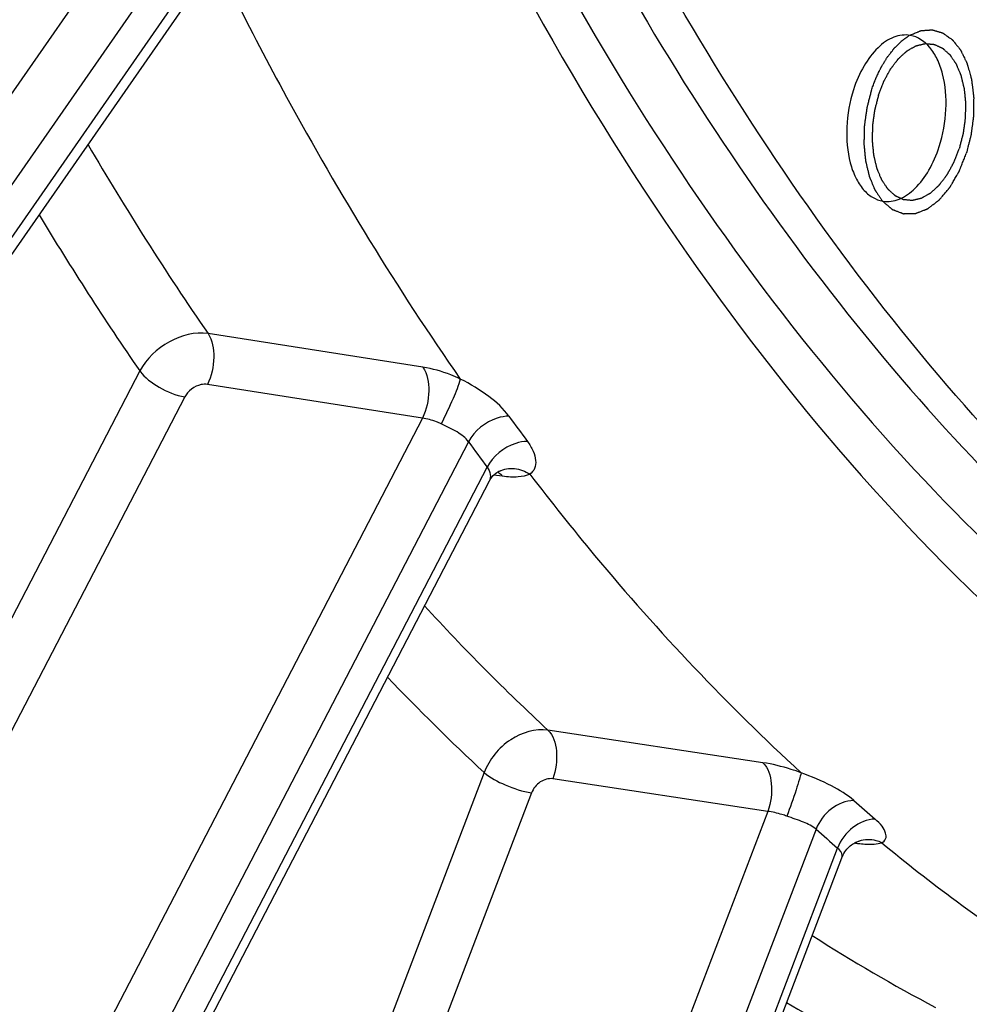
# Model space of a CAD drawing. Units: millimetres. Extents: x 0 to 594, y 0 to 420.
# Drawn here: x 289 to 294, y 39 to 45 of the extents above; entities that cross this region are included whole.
import ezdxf

# ---------------------------------------------------------------- set-up
doc = ezdxf.new("R2010")
doc.units = ezdxf.units.MM
doc.header["$LTSCALE"] = 32.67
doc.layers.get('0').update_dxf_attribs({"linetype": 'CONTINUOUS'})
doc.layers.add('SOLIDES', color=7, linetype='CONTINUOUS')

msp = doc.modelspace()

# ---------------------------------------------------------------- linework, layer by layer
at = {"color": 9, "linetype": 'CONTINUOUS'}
msp.add_open_spline([(302.812887, 83.659573), (301.890357, 83.390966), (300.526515, 82.75011), (298.863307, 81.572216), (297.15768, 80.06485), (295.177579, 77.710944), (293.151057, 74.356615), (291.483893, 70.521764), (290.237701, 66.349332), (289.458634, 61.994667), (289.175894, 57.620888), (289.400165, 53.391326), (290.123391, 49.462799), (291.321967, 45.978227), (292.956829, 43.063978), (294.695446, 41.153021), (296.243406, 40.061048), (297.442043, 39.469147), (298.694219, 39.092163), (299.98637, 38.934894), (301.303554, 38.998811), (302.172053, 39.184163), (302.602946, 39.309623)], degree=3, knots=[0, 0, 0, 0, 0.05036732, 0.07776068, 0.10674365, 0.16945765, 0.23810695, 0.31151897, 0.38806855, 0.46586724, 0.54292802, 0.6173217, 0.68733812, 0.75166728, 0.80962037, 0.86140803, 0.88544312, 0.90857555, 0.93117721, 0.95366708, 0.97647458, 1, 1, 1, 1], dxfattribs=at)
at = {"color": 7, "linetype": 'CONTINUOUS'}
for points, knots in [([(299.667902, 39.446486), (299.010705, 39.539891), (297.688515, 39.916448), (295.869632, 41.005933), (294.24217, 42.581733), (292.838775, 44.597113), (291.684501, 47.002858), (290.802149, 49.743547), (290.210239, 52.756392), (289.921827, 55.971783), (289.943416, 59.314828), (290.274449, 62.707242), (290.90714, 66.069364), (291.826644, 69.322223), (293.01136, 72.389459), (294.433924, 75.199591), (296.061008, 77.686607), (297.306956, 79.14825), (297.957155, 79.801373)], [0, 0, 0, 0, 0.04292692, 0.08766085, 0.13579405, 0.18832779, 0.24566916, 0.30772859, 0.37403343, 0.44382724, 0.51615167, 0.58991566, 0.66395704, 0.73710023, 0.80821336, 0.87626762, 0.94040229, 1, 1, 1, 1]), ([(290.988589, 57.888935), (290.983547, 56.823971), (291.074016, 54.740384), (291.524786, 51.732913), (292.277109, 48.974643), (293.313403, 46.535756), (294.610907, 44.477759), (296.144438, 42.854889), (297.88167, 41.718522), (299.160719, 41.313764), (299.796634, 41.209475)], [0, 0, 0, 0, 0.15715581, 0.30714213, 0.44788227, 0.57794291, 0.69678492, 0.80506164, 0.90490611, 1, 1, 1, 1]), ([(296.483299, 42.953002), (295.641491, 43.6839), (294.534233, 45.061323), (293.405445, 47.17447), (292.6726, 49.017728), (292.095675, 51.034792), (291.533403, 53.972882), (291.384218, 56.269012), (291.391573, 57.822846)], [0, 0, 0, 0, 0.20711213, 0.32212644, 0.44480196, 0.5747681, 0.71132753, 1, 1, 1, 1]), ([(294.145251, 44.45956), (294.116411, 44.464606), (294.049698, 44.455455), (293.962756, 44.392541), (293.8895, 44.293238), (293.854633, 44.211811), (293.840323, 44.167372)], [0, 0, 0, 0, 0.19337354, 0.42006001, 0.69164864, 1, 1, 1, 1]), ([(294.30095, 43.861562), (294.321736, 43.92611), (294.345162, 44.057223), (294.333058, 44.218952), (294.294074, 44.32994), (294.245582, 44.410746), (294.185818, 44.452462), (294.145251, 44.45956)], [0, 0, 0, 0, 0.30036971, 0.58304835, 0.70750445, 0.81757769, 1, 1, 1, 1]), ([(293.974644, 44.138632), (293.977052, 44.144811), (293.981868, 44.15717), (293.987887, 44.172619), (293.992703, 44.184978), (293.995712, 44.192703), (293.99812, 44.198882), (293.999925, 44.203519), (294.001434, 44.207375), (294.002479, 44.210089), (294.003094, 44.211618), (294.003505, 44.212824), (294.004109, 44.213806), (294.004847, 44.215193), (294.00617, 44.217584), (294.008043, 44.221019), (294.010298, 44.225132), (294.013302, 44.23062), (294.017058, 44.237479), (294.021564, 44.245709), (294.026071, 44.25394), (294.029826, 44.260799), (294.032831, 44.266286), (294.035083, 44.270403), (294.036965, 44.273826), (294.038273, 44.276239), (294.039035, 44.277591), (294.039565, 44.278681), (294.040252, 44.279479), (294.041113, 44.280646), (294.042645, 44.28264), (294.04482, 44.285513), (294.047437, 44.28895), (294.050923, 44.293536), (294.055282, 44.299268), (294.060512, 44.306147), (294.065742, 44.313025), (294.0701, 44.318758), (294.073587, 44.323342), (294.076201, 44.326784), (294.078384, 44.329642), (294.079903, 44.331663), (294.080784, 44.332787), (294.08141, 44.333716), (294.082171, 44.334314), (294.083138, 44.335227), (294.084853, 44.336771), (294.087292, 44.339005), (294.090223, 44.341674), (294.09413, 44.345236), (294.099014, 44.349688), (294.104874, 44.355031), (294.110735, 44.360373), (294.115619, 44.364825), (294.119526, 44.368387), (294.121968, 44.370613), (294.123921, 44.372393), (294.125386, 44.37373), (294.126608, 44.374838), (294.127461, 44.375626), (294.127951, 44.376057), (294.128313, 44.376435), (294.128696, 44.376605), (294.1292, 44.376904), (294.130085, 44.377393), (294.131348, 44.378109), (294.132864, 44.378962), (294.134885, 44.380101), (294.137411, 44.381524), (294.141453, 44.383801), (294.146505, 44.386648), (294.152568, 44.390064), (294.15863, 44.39348), (294.163683, 44.396327), (294.167724, 44.398604), (294.170251, 44.400027), (294.172271, 44.401165), (294.173787, 44.402021), (294.17505, 44.402728), (294.175934, 44.403235), (294.17644, 44.403505), (294.176817, 44.403763), (294.177202, 44.40381), (294.177713, 44.403947), (294.178607, 44.404152), (294.179885, 44.404463), (294.181418, 44.404829), (294.183462, 44.405318), (294.186018, 44.40593), (294.190106, 44.406909), (294.195217, 44.408132), (294.20135, 44.4096), (294.207483, 44.411069), (294.212593, 44.412292), (294.216682, 44.413271), (294.219237, 44.413883), (294.221281, 44.414372), (294.222815, 44.41474), (294.224092, 44.415041), (294.224987, 44.415264), (294.225497, 44.415372), (294.225884, 44.415509), (294.226253, 44.41543), (294.226752, 44.415401), (294.227622, 44.415313), (294.228866, 44.415207), (294.230358, 44.415071), (294.232348, 44.414893), (294.234835, 44.41467), (294.238814, 44.414313), (294.243789, 44.413867), (294.249758, 44.413331), (294.255727, 44.412796), (294.260702, 44.41235), (294.264681, 44.411992), (294.267168, 44.41177), (294.269158, 44.411591), (294.27065, 44.411458), (294.271893, 44.411342), (294.272765, 44.411273), (294.27326, 44.411213), (294.27364, 44.411226), (294.273988, 44.411018), (294.274463, 44.410818), (294.275289, 44.410432), (294.276472, 44.4099), (294.27789, 44.409253), (294.279781, 44.408393), (294.282145, 44.407317), (294.285927, 44.405597), (294.290654, 44.403445), (294.296327, 44.400864), (294.302, 44.398283), (294.306728, 44.396132), (294.31051, 44.394411), (294.312874, 44.393336), (294.314765, 44.392475), (294.316183, 44.391831), (294.317363, 44.391288), (294.318194, 44.39092), (294.318662, 44.390692), (294.319032, 44.390572), (294.319326, 44.390253), (294.319745, 44.389897), (294.320466, 44.389241), (294.321501, 44.388321), (294.322741, 44.38721), (294.324395, 44.385731), (294.326463, 44.383881), (294.329771, 44.380922), (294.333907, 44.377224), (294.338869, 44.372785), (294.343831, 44.368347), (294.347967, 44.364648), (294.351275, 44.361689), (294.353343, 44.35984), (294.354997, 44.35836), (294.356238, 44.357251), (294.35727, 44.356322), (294.357997, 44.355683), (294.358405, 44.3553), (294.358733, 44.355062), (294.358975, 44.354638), (294.359328, 44.354138), (294.359932, 44.353233), (294.360802, 44.351955), (294.361843, 44.350415), (294.363232, 44.348364), (294.364968, 44.345799), (294.367746, 44.341697), (294.371218, 44.336568), (294.375384, 44.330414), (294.37955, 44.324259), (294.383022, 44.31913), (294.3858, 44.315028), (294.387536, 44.312463), (294.388925, 44.310413), (294.389965, 44.30887), (294.390839, 44.307599), (294.39152, 44.306551), (294.392084, 44.305849), (294.392442, 44.304828), (294.392991, 44.303577), (294.393654, 44.301975), (294.394459, 44.30007), (294.395529, 44.297523), (294.396867, 44.294342), (294.399008, 44.289252), (294.401684, 44.282888), (294.404896, 44.275253), (294.408108, 44.267617), (294.410784, 44.261253), (294.412925, 44.256163), (294.414263, 44.252981), (294.415335, 44.250437), (294.416135, 44.248525), (294.416812, 44.246944), (294.417331, 44.245651), (294.41778, 44.244758), (294.418003, 44.243572), (294.418379, 44.242094), (294.418822, 44.24021), (294.419365, 44.237965), (294.420085, 44.234966), (294.420986, 44.23122), (294.422428, 44.225224), (294.42423, 44.21773), (294.426392, 44.208737), (294.428555, 44.199744), (294.430357, 44.19225), (294.431798, 44.186255), (294.432881, 44.181759), (294.433776, 44.178009), (294.434418, 44.175392), (294.43476, 44.173883), (294.435085, 44.172791), (294.43515, 44.171547), (294.435327, 44.169942), (294.435594, 44.167109), (294.435999, 44.163074), (294.436474, 44.158226), (294.437112, 44.151764), (294.437907, 44.143687), (294.438862, 44.133994), (294.439817, 44.124301), (294.440614, 44.116224), (294.44125, 44.109762), (294.441729, 44.104916), (294.442121, 44.100875), (294.442411, 44.098052), (294.442552, 44.096429), (294.442726, 44.09524), (294.442642, 44.093946), (294.442619, 44.092258), (294.442538, 44.089287), (294.442444, 44.085051), (294.442321, 44.079965), (294.442162, 44.073184), (294.441961, 44.064707), (294.44172, 44.054535), (294.441479, 44.044363), (294.441279, 44.035887), (294.441118, 44.029106), (294.441, 44.02402), (294.440893, 44.019781), (294.440834, 44.016815), (294.440776, 44.015119), (294.4408, 44.013851), (294.440568, 44.012564), (294.440348, 44.010855), (294.43992, 44.007861), (294.439332, 44.003585), (294.438616, 43.998453), (294.437665, 43.991611), (294.436476, 43.983058), (294.435048, 43.972795), (294.433621, 43.962532), (294.432432, 43.953979), (294.43148, 43.947137), (294.430768, 43.942005), (294.430167, 43.937729), (294.429762, 43.934735), (294.429507, 43.933026), (294.429382, 43.931737), (294.429001, 43.930476), (294.428583, 43.928785), (294.427809, 43.925829), (294.426726, 43.921605), (294.425416, 43.916537), (294.423674, 43.909779), (294.421494, 43.901332), (294.418008, 43.887817), (294.413649, 43.870922), (294.410163, 43.857407), (294.408419, 43.850649)], [0, 0, 0, 0, 0.015625, 0.03125, 0.0390625, 0.046875, 0.05078125, 0.0546875, 0.05859375, 0.06054688, 0.06152344, 0.0625, 0.06347656, 0.06445312, 0.06640625, 0.0703125, 0.07421875, 0.078125, 0.0859375, 0.09375, 0.1015625, 0.109375, 0.11328125, 0.1171875, 0.12109375, 0.12304688, 0.12402344, 0.125, 0.12597656, 0.12695312, 0.12890625, 0.1328125, 0.13671875, 0.140625, 0.1484375, 0.15625, 0.1640625, 0.171875, 0.17578125, 0.1796875, 0.18359375, 0.18554688, 0.18652344, 0.1875, 0.18847656, 0.18945312, 0.19140625, 0.1953125, 0.19921875, 0.203125, 0.2109375, 0.21875, 0.2265625, 0.234375, 0.23828125, 0.2421875, 0.24414062, 0.24609375, 0.24804688, 0.24902344, 0.24951172, 0.25, 0.25048828, 0.25097656, 0.25195312, 0.25390625, 0.25585938, 0.2578125, 0.26171875, 0.265625, 0.2734375, 0.28125, 0.2890625, 0.296875, 0.30078125, 0.3046875, 0.30664062, 0.30859375, 0.31054688, 0.31152344, 0.31201172, 0.3125, 0.31298828, 0.31347656, 0.31445312, 0.31640625, 0.31835938, 0.3203125, 0.32421875, 0.328125, 0.3359375, 0.34375, 0.3515625, 0.359375, 0.36328125, 0.3671875, 0.36914062, 0.37109375, 0.37304688, 0.37402344, 0.37451172, 0.375, 0.37548828, 0.37597656, 0.37695312, 0.37890625, 0.38085938, 0.3828125, 0.38671875, 0.390625, 0.3984375, 0.40625, 0.4140625, 0.421875, 0.42578125, 0.4296875, 0.43164062, 0.43359375, 0.43554688, 0.43652344, 0.43701172, 0.4375, 0.43798828, 0.43847656, 0.43945312, 0.44140625, 0.44335938, 0.4453125, 0.44921875, 0.453125, 0.4609375, 0.46875, 0.4765625, 0.484375, 0.48828125, 0.4921875, 0.49414062, 0.49609375, 0.49804688, 0.49902344, 0.49951172, 0.5, 0.50048828, 0.50097656, 0.50195312, 0.50390625, 0.50585938, 0.5078125, 0.51171875, 0.515625, 0.5234375, 0.53125, 0.5390625, 0.546875, 0.55078125, 0.5546875, 0.55664062, 0.55859375, 0.56054688, 0.56152344, 0.56201172, 0.5625, 0.56298828, 0.56347656, 0.56445312, 0.56640625, 0.56835938, 0.5703125, 0.57421875, 0.578125, 0.5859375, 0.59375, 0.6015625, 0.609375, 0.61328125, 0.6171875, 0.61914062, 0.62109375, 0.62304688, 0.62402344, 0.625, 0.62597656, 0.62695312, 0.62890625, 0.63085938, 0.6328125, 0.63671875, 0.640625, 0.6484375, 0.65625, 0.6640625, 0.671875, 0.67578125, 0.6796875, 0.68164062, 0.68359375, 0.68554688, 0.68652344, 0.6875, 0.68847656, 0.68945312, 0.69140625, 0.69335938, 0.6953125, 0.69921875, 0.703125, 0.7109375, 0.71875, 0.7265625, 0.734375, 0.73828125, 0.7421875, 0.74609375, 0.74804688, 0.74902344, 0.75, 0.75097656, 0.75195312, 0.75390625, 0.7578125, 0.76171875, 0.765625, 0.7734375, 0.78125, 0.7890625, 0.796875, 0.80078125, 0.8046875, 0.80859375, 0.81054688, 0.81152344, 0.8125, 0.81347656, 0.81445312, 0.81640625, 0.8203125, 0.82421875, 0.828125, 0.8359375, 0.84375, 0.8515625, 0.859375, 0.86328125, 0.8671875, 0.87109375, 0.87304688, 0.87402344, 0.875, 0.87597656, 0.87695312, 0.87890625, 0.8828125, 0.88671875, 0.890625, 0.8984375, 0.90625, 0.9140625, 0.921875, 0.92578125, 0.9296875, 0.93359375, 0.93554688, 0.93652344, 0.9375, 0.93847656, 0.93945312, 0.94140625, 0.9453125, 0.94921875, 0.953125, 0.9609375, 0.96875, 0.984375, 1, 1, 1, 1]), ([(293.840323, 44.167372), (293.819398, 44.102394), (293.795878, 43.97047), (293.808676, 43.807776), (293.848076, 43.696621), (293.888195, 43.632369), (293.938876, 43.58705), (293.979356, 43.57189), (293.999184, 43.568856)], [0, 0, 0, 0, 0.30011195, 0.58216799, 0.7061006, 0.81555248, 0.91181243, 1, 1, 1, 1]), ([(293.974644, 44.138632), (293.972925, 44.131995), (293.969486, 44.118722), (293.965188, 44.10213), (293.961749, 44.088857), (293.9596, 44.080561), (293.957881, 44.073925), (293.95659, 44.068948), (293.955521, 44.064798), (293.954759, 44.061897), (293.954345, 44.060234), (293.953972, 44.059003), (293.953842, 44.057707), (293.953584, 44.056001), (293.953172, 44.053005), (293.952563, 44.048731), (293.951841, 44.0436), (293.950875, 44.036759), (293.949668, 44.028208), (293.94822, 44.017947), (293.946772, 44.007686), (293.945565, 43.999135), (293.9446, 43.992294), (293.943874, 43.987163), (293.943277, 43.982888), (293.942844, 43.979894), (293.94262, 43.978185), (293.942385, 43.976899), (293.942406, 43.97563), (293.942345, 43.973933), (293.942279, 43.970966), (293.942164, 43.966725), (293.942035, 43.961636), (293.941859, 43.954852), (293.941641, 43.946371), (293.941379, 43.936194), (293.941117, 43.926017), (293.940899, 43.917537), (293.940725, 43.910752), (293.940591, 43.905663), (293.940489, 43.901424), (293.940401, 43.898453), (293.940375, 43.896762), (293.940287, 43.895476), (293.940463, 43.894256), (293.940605, 43.892606), (293.940897, 43.88973), (293.941291, 43.885615), (293.941773, 43.88068), (293.942414, 43.874099), (293.943215, 43.865872), (293.944176, 43.856001), (293.945138, 43.846129), (293.945939, 43.837903), (293.94658, 43.831323), (293.947059, 43.826385), (293.947465, 43.822277), (293.947735, 43.819389), (293.947912, 43.817759), (293.94798, 43.816478), (293.948297, 43.815419), (293.948632, 43.81393), (293.94926, 43.811359), (293.950135, 43.807669), (293.951194, 43.803248), (293.952603, 43.797351), (293.954365, 43.789981), (293.95648, 43.781136), (293.958594, 43.772291), (293.960356, 43.76492), (293.961767, 43.759024), (293.962822, 43.7546), (293.963709, 43.75092), (293.964315, 43.74833), (293.964684, 43.746873), (293.964899, 43.745714), (293.965347, 43.74481), (293.965864, 43.743516), (293.966805, 43.741293), (293.96813, 43.738095), (293.969728, 43.734267), (293.971857, 43.72916), (293.974518, 43.722777), (293.977711, 43.715117), (293.980905, 43.707457), (293.983566, 43.701074), (293.985695, 43.695967), (293.987026, 43.692776), (293.98809, 43.690222), (293.98889, 43.68831), (293.989548, 43.686704), (293.990095, 43.685449), (293.990451, 43.684425), (293.991013, 43.683719), (293.99169, 43.682666), (293.992562, 43.681389), (293.993598, 43.67984), (293.994982, 43.67778), (293.996711, 43.675203), (293.999478, 43.671081), (294.002937, 43.665929), (294.007087, 43.659746), (294.011238, 43.653562), (294.014697, 43.64841), (294.017464, 43.644288), (294.019193, 43.641711), (294.020577, 43.639651), (294.021614, 43.638104), (294.022481, 43.63682), (294.023082, 43.63591), (294.023435, 43.635407), (294.023674, 43.634984), (294.024009, 43.634738), (294.024423, 43.634348), (294.025163, 43.633694), (294.026211, 43.632745), (294.027473, 43.631613), (294.029154, 43.630101), (294.031256, 43.628212), (294.034619, 43.62519), (294.038823, 43.621411), (294.043867, 43.616877), (294.048911, 43.612343), (294.053115, 43.608565), (294.056478, 43.605543), (294.058579, 43.603653), (294.060261, 43.602142), (294.061522, 43.601007), (294.062574, 43.600068), (294.063307, 43.599398), (294.063731, 43.599034), (294.064035, 43.598706), (294.064395, 43.598591), (294.064855, 43.598364), (294.06567, 43.598001), (294.066828, 43.597464), (294.068221, 43.596827), (294.070078, 43.595975), (294.072398, 43.594911), (294.076111, 43.593209), (294.080752, 43.591081), (294.086322, 43.588527), (294.091891, 43.585974), (294.096532, 43.583846), (294.100245, 43.582144), (294.102566, 43.581079), (294.104422, 43.580229), (294.105814, 43.579589), (294.106975, 43.579062), (294.107786, 43.57868), (294.108253, 43.578482), (294.108592, 43.578278), (294.108974, 43.578287), (294.109468, 43.578225), (294.110339, 43.578151), (294.111581, 43.578026), (294.113072, 43.577885), (294.11506, 43.577694), (294.117546, 43.577456), (294.121522, 43.577075), (294.126492, 43.576599), (294.132456, 43.576028), (294.13842, 43.575457), (294.14339, 43.574981), (294.147367, 43.5746), (294.149852, 43.574362), (294.15184, 43.574172), (294.153331, 43.574027), (294.154574, 43.573913), (294.155443, 43.573821), (294.155941, 43.573788), (294.15631, 43.573707), (294.156697, 43.573842), (294.157207, 43.573946), (294.158102, 43.574165), (294.159379, 43.574458), (294.160912, 43.574818), (294.162956, 43.575295), (294.165511, 43.575892), (294.169599, 43.576847), (294.174709, 43.578041), (294.180841, 43.579474), (294.186973, 43.580906), (294.192083, 43.5821), (294.19617, 43.583055), (294.198725, 43.583652), (294.200769, 43.58413), (294.202302, 43.584487), (294.20358, 43.58479), (294.204474, 43.58499), (294.204985, 43.585124), (294.205368, 43.585168), (294.205754, 43.58543), (294.206268, 43.585703), (294.207169, 43.586217), (294.208454, 43.586933), (294.209998, 43.587799), (294.212055, 43.588952), (294.214627, 43.590394), (294.218742, 43.5927), (294.223885, 43.595583), (294.230058, 43.599042), (294.23623, 43.602502), (294.241374, 43.605385), (294.245489, 43.607691), (294.24806, 43.609132), (294.250118, 43.610286), (294.251661, 43.611149), (294.252946, 43.611875), (294.253848, 43.612371), (294.254359, 43.612672), (294.254754, 43.612848), (294.255105, 43.613216), (294.255588, 43.613639), (294.256427, 43.61441), (294.257628, 43.615496), (294.259068, 43.616806), (294.260989, 43.61855), (294.26339, 43.620731), (294.267231, 43.62422), (294.272032, 43.628581), (294.277794, 43.633815), (294.283556, 43.639048), (294.288357, 43.64341), (294.292199, 43.646898), (294.294599, 43.64908), (294.29652, 43.650823), (294.297959, 43.652135), (294.299163, 43.653214), (294.300116, 43.65411), (294.30086, 43.654691), (294.301491, 43.655621), (294.302373, 43.656739), (294.303461, 43.658178), (294.304772, 43.659887), (294.306519, 43.662172), (294.308703, 43.665027), (294.312197, 43.669595), (294.316565, 43.675305), (294.321806, 43.682156), (294.327048, 43.689008), (294.331416, 43.694718), (294.334909, 43.699287), (294.337531, 43.70271), (294.339711, 43.705572), (294.341247, 43.707558), (294.34211, 43.70872), (294.342798, 43.709515), (294.34333, 43.710603), (294.344094, 43.711951), (294.345406, 43.714358), (294.347294, 43.717771), (294.349553, 43.721878), (294.352568, 43.72735), (294.356335, 43.734192), (294.360857, 43.742401), (294.365378, 43.75061), (294.369146, 43.757451), (294.372159, 43.762924), (294.374421, 43.767027), (294.376301, 43.770453), (294.377627, 43.772837), (294.378369, 43.774223), (294.378972, 43.775194), (294.379394, 43.776427), (294.380021, 43.77798), (294.381088, 43.780741), (294.382627, 43.784662), (294.384468, 43.789377), (294.386925, 43.795661), (294.389996, 43.803517), (294.394909, 43.816085), (294.40105, 43.831796), (294.405963, 43.844365), (294.408419, 43.850649)], [0, 0, 0, 0, 0.015625, 0.03125, 0.0390625, 0.046875, 0.05078125, 0.0546875, 0.05859375, 0.06054688, 0.06152344, 0.0625, 0.06347656, 0.06445312, 0.06640625, 0.0703125, 0.07421875, 0.078125, 0.0859375, 0.09375, 0.1015625, 0.109375, 0.11328125, 0.1171875, 0.12109375, 0.12304688, 0.12402344, 0.125, 0.12597656, 0.12695312, 0.12890625, 0.1328125, 0.13671875, 0.140625, 0.1484375, 0.15625, 0.1640625, 0.171875, 0.17578125, 0.1796875, 0.18359375, 0.18554688, 0.18652344, 0.1875, 0.18847656, 0.18945312, 0.19140625, 0.1953125, 0.19921875, 0.203125, 0.2109375, 0.21875, 0.2265625, 0.234375, 0.23828125, 0.2421875, 0.24609375, 0.24804688, 0.24902344, 0.25, 0.25097656, 0.25195312, 0.25390625, 0.2578125, 0.26171875, 0.265625, 0.2734375, 0.28125, 0.2890625, 0.296875, 0.30078125, 0.3046875, 0.30859375, 0.31054688, 0.31152344, 0.3125, 0.31347656, 0.31445312, 0.31640625, 0.3203125, 0.32421875, 0.328125, 0.3359375, 0.34375, 0.3515625, 0.359375, 0.36328125, 0.3671875, 0.36914062, 0.37109375, 0.37304688, 0.37402344, 0.375, 0.37597656, 0.37695312, 0.37890625, 0.38085938, 0.3828125, 0.38671875, 0.390625, 0.3984375, 0.40625, 0.4140625, 0.421875, 0.42578125, 0.4296875, 0.43164062, 0.43359375, 0.43554688, 0.43652344, 0.43701172, 0.4375, 0.43798828, 0.43847656, 0.43945312, 0.44140625, 0.44335938, 0.4453125, 0.44921875, 0.453125, 0.4609375, 0.46875, 0.4765625, 0.484375, 0.48828125, 0.4921875, 0.49414062, 0.49609375, 0.49804688, 0.49902344, 0.49951172, 0.5, 0.50048828, 0.50097656, 0.50195312, 0.50390625, 0.50585938, 0.5078125, 0.51171875, 0.515625, 0.5234375, 0.53125, 0.5390625, 0.546875, 0.55078125, 0.5546875, 0.55664062, 0.55859375, 0.56054688, 0.56152344, 0.56201172, 0.5625, 0.56298828, 0.56347656, 0.56445312, 0.56640625, 0.56835938, 0.5703125, 0.57421875, 0.578125, 0.5859375, 0.59375, 0.6015625, 0.609375, 0.61328125, 0.6171875, 0.61914062, 0.62109375, 0.62304688, 0.62402344, 0.62451172, 0.625, 0.62548828, 0.62597656, 0.62695312, 0.62890625, 0.63085938, 0.6328125, 0.63671875, 0.640625, 0.6484375, 0.65625, 0.6640625, 0.671875, 0.67578125, 0.6796875, 0.68164062, 0.68359375, 0.68554688, 0.68652344, 0.68701172, 0.6875, 0.68798828, 0.68847656, 0.68945312, 0.69140625, 0.69335938, 0.6953125, 0.69921875, 0.703125, 0.7109375, 0.71875, 0.7265625, 0.734375, 0.73828125, 0.7421875, 0.74414062, 0.74609375, 0.74804688, 0.74902344, 0.74951172, 0.75, 0.75048828, 0.75097656, 0.75195312, 0.75390625, 0.75585938, 0.7578125, 0.76171875, 0.765625, 0.7734375, 0.78125, 0.7890625, 0.796875, 0.80078125, 0.8046875, 0.80664062, 0.80859375, 0.81054688, 0.81152344, 0.8125, 0.81347656, 0.81445312, 0.81640625, 0.81835938, 0.8203125, 0.82421875, 0.828125, 0.8359375, 0.84375, 0.8515625, 0.859375, 0.86328125, 0.8671875, 0.87109375, 0.87304688, 0.87402344, 0.875, 0.87597656, 0.87695312, 0.87890625, 0.8828125, 0.88671875, 0.890625, 0.8984375, 0.90625, 0.9140625, 0.921875, 0.92578125, 0.9296875, 0.93359375, 0.93554688, 0.93652344, 0.9375, 0.93847656, 0.93945312, 0.94140625, 0.9453125, 0.94921875, 0.953125, 0.9609375, 0.96875, 0.984375, 1, 1, 1, 1]), ([(293.999184, 43.568856), (294.027953, 43.564453), (294.094018, 43.574749), (294.179843, 43.637906), (294.252247, 43.736724), (294.286766, 43.817514), (294.30095, 43.861562)], [0, 0, 0, 0, 0.1935529, 0.42070533, 0.69225024, 1, 1, 1, 1])]:
    msp.add_open_spline(points, degree=3, knots=knots, dxfattribs=at)
at = {"color": 2, "linetype": 'CONTINUOUS'}
for points, knots in [([(293.93637, 44.164042), (293.93937, 44.172129), (293.943871, 44.18426), (293.94987, 44.200436), (293.953622, 44.210544), (293.956618, 44.218634), (293.958505, 44.223681), (293.959796, 44.227232), (293.96058, 44.229234), (293.961535, 44.231128), (293.96267, 44.233533), (293.964519, 44.237361), (293.96682, 44.242152), (293.970506, 44.249814), (293.975112, 44.259393), (293.979719, 44.268971), (293.983404, 44.276636), (293.985709, 44.281421), (293.987548, 44.285261), (293.98871, 44.287634), (293.98961, 44.289595), (293.990365, 44.290893), (293.991142, 44.292142), (293.992685, 44.294666), (293.995004, 44.298441), (293.998093, 44.30348), (294.001184, 44.308518), (294.005304, 44.315235), (294.009423, 44.321953), (294.013544, 44.32867), (294.016632, 44.33371), (294.019212, 44.337902), (294.021007, 44.340852), (294.022049, 44.342514), (294.022784, 44.343826), (294.023696, 44.34489), (294.024851, 44.346396), (294.0269, 44.348991), (294.029813, 44.352719), (294.033314, 44.357183), (294.03798, 44.363138), (294.042648, 44.369093), (294.047314, 44.375048), (294.050815, 44.379514), (294.054314, 44.383982), (294.056941, 44.387326), (294.058689, 44.389567), (294.059422, 44.390484), (294.059997, 44.391255), (294.060616, 44.391892), (294.061719, 44.392946), (294.063284, 44.394483), (294.065795, 44.396925), (294.068932, 44.399984), (294.073951, 44.404874), (294.080225, 44.410988), (294.086499, 44.417101), (294.091518, 44.421992), (294.094655, 44.425047), (294.097164, 44.427497), (294.098734, 44.429015), (294.099829, 44.430103), (294.100462, 44.430685), (294.101118, 44.431117), (294.101931, 44.431709), (294.103888, 44.433086), (294.10682, 44.435169), (294.110732, 44.437937), (294.114643, 44.440708), (294.119859, 44.444401), (294.128985, 44.450865), (294.136808, 44.456405), (294.142023, 44.460098)], [0, 0, 0, 0, 0.0625, 0.09375, 0.125, 0.140625, 0.15625, 0.1640625, 0.16796875, 0.171875, 0.1796875, 0.1875, 0.203125, 0.21875, 0.25, 0.28125, 0.296875, 0.3125, 0.3203125, 0.328125, 0.33203125, 0.3359375, 0.33984375, 0.34375, 0.359375, 0.375, 0.390625, 0.40625, 0.4375, 0.453125, 0.46875, 0.484375, 0.4921875, 0.49609375, 0.5, 0.50390625, 0.5078125, 0.515625, 0.53125, 0.546875, 0.5625, 0.59375, 0.609375, 0.625, 0.640625, 0.65625, 0.66015625, 0.6640625, 0.66601562, 0.66796875, 0.671875, 0.6796875, 0.6875, 0.703125, 0.71875, 0.75, 0.78125, 0.796875, 0.8125, 0.8203125, 0.828125, 0.83203125, 0.83398438, 0.8359375, 0.83984375, 0.84375, 0.859375, 0.875, 0.890625, 0.90625, 0.9375, 1, 1, 1, 1]), ([(294.142023, 44.460098), (294.148981, 44.46296), (294.159417, 44.467253), (294.173332, 44.472977), (294.182029, 44.476554), (294.188986, 44.479417), (294.193335, 44.481204), (294.196814, 44.482638), (294.198988, 44.483524), (294.200727, 44.484256), (294.201814, 44.484661), (294.202685, 44.485105), (294.203547, 44.485112), (294.205058, 44.485252), (294.207214, 44.485386), (294.209803, 44.485574), (294.212392, 44.485755), (294.215844, 44.485999), (294.220158, 44.486303), (294.225335, 44.486668), (294.230513, 44.487033), (294.23569, 44.487398), (294.240868, 44.487763), (294.246045, 44.488129), (294.25036, 44.488433), (294.253811, 44.488676), (294.2564, 44.488858), (294.258557, 44.489012), (294.260283, 44.48913), (294.261363, 44.489216), (294.262223, 44.489256), (294.262879, 44.489365), (294.263492, 44.489175), (294.264312, 44.48894), (294.265336, 44.48864), (294.266976, 44.488163), (294.269025, 44.487566), (294.272303, 44.486612), (294.276402, 44.485419), (294.281319, 44.483987), (294.286237, 44.482556), (294.291155, 44.481124), (294.296073, 44.479692), (294.300991, 44.47826), (294.305909, 44.476829), (294.310007, 44.475635), (294.313286, 44.474683), (294.315743, 44.47396), (294.317798, 44.473385), (294.319222, 44.472929), (294.320058, 44.472753), (294.320621, 44.472381), (294.321176, 44.471979), (294.321918, 44.471453), (294.323216, 44.470527), (294.32507, 44.469208), (294.327295, 44.467624), (294.330262, 44.465512), (294.335455, 44.461816), (294.342872, 44.456536), (294.351773, 44.4502), (294.35919, 44.444921), (294.364382, 44.441224), (294.36735, 44.439114), (294.369202, 44.43779), (294.370504, 44.436873), (294.37124, 44.436333), (294.372003, 44.435855), (294.372774, 44.434813), (294.374046, 44.433242), (294.375624, 44.431245), (294.378155, 44.428068), (294.381317, 44.424091), (294.386377, 44.417732), (294.391437, 44.411371), (294.396497, 44.405011), (294.400292, 44.40024), (294.404087, 44.39547), (294.407249, 44.391495), (294.409779, 44.388315), (294.411676, 44.385929), (294.413259, 44.383943), (294.414522, 44.38235), (294.415317, 44.381363), (294.415862, 44.380654), (294.416191, 44.380278), (294.41642, 44.37973), (294.416739, 44.379104), (294.417479, 44.377552), (294.419098, 44.374218), (294.421577, 44.36907), (294.424557, 44.362901), (294.428529, 44.354672), (294.433494, 44.344388), (294.438459, 44.334102), (294.442431, 44.325874), (294.444914, 44.320732), (294.4469, 44.316617), (294.448391, 44.313534), (294.449503, 44.311214), (294.450254, 44.309679), (294.450554, 44.309022), (294.450825, 44.308536), (294.45098, 44.307909), (294.451286, 44.306854), (294.451706, 44.305325), (294.452387, 44.30289), (294.453234, 44.299843), (294.454253, 44.296187), (294.455611, 44.291313), (294.457309, 44.285221), (294.460026, 44.275473), (294.463421, 44.263288), (294.466817, 44.251103), (294.469532, 44.241355), (294.471231, 44.235263), (294.472587, 44.230387), (294.473442, 44.227346), (294.474109, 44.224898), (294.474564, 44.223404), (294.474702, 44.221993), (294.474879, 44.220619), (294.475171, 44.218198), (294.475597, 44.214749), (294.476275, 44.209224), (294.477123, 44.202321), (294.47814, 44.194035), (294.479496, 44.182989), (294.481192, 44.16918), (294.482888, 44.155372), (294.484074, 44.145705), (294.484753, 44.140182), (294.485259, 44.136039), (294.485691, 44.132589), (294.486013, 44.129822), (294.486421, 44.127082), (294.486322, 44.123464), (294.486295, 44.117716), (294.486216, 44.110517), (294.48614, 44.101885), (294.48606, 44.093251), (294.485954, 44.081739), (294.485848, 44.070227), (294.485742, 44.058715), (294.485662, 44.050081), (294.485585, 44.041448), (294.485518, 44.034971), (294.485488, 44.030656), (294.485446, 44.028495), (294.4855, 44.026704), (294.485271, 44.025241), (294.484997, 44.023055), (294.484557, 44.019773), (294.483797, 44.01394), (294.482839, 44.006649), (294.48131, 43.994982), (294.479398, 43.9804), (294.477486, 43.965817), (294.475957, 43.95415), (294.474809, 43.945401), (294.473856, 43.938109), (294.473087, 43.932277), (294.47262, 43.928629), (294.472266, 43.926081), (294.472106, 43.924616), (294.471692, 43.923201), (294.471261, 43.921415), (294.470524, 43.918568), (294.469619, 43.915004), (294.467433, 43.906456), (294.46416, 43.893632), (294.459793, 43.876534), (294.453971, 43.853736), (294.449605, 43.836638), (294.446694, 43.825239)], [0, 0, 0, 0, 0.03125, 0.046875, 0.0625, 0.0703125, 0.078125, 0.08203125, 0.0859375, 0.08789062, 0.08984375, 0.09082031, 0.09179688, 0.09375, 0.09765625, 0.1015625, 0.10546875, 0.109375, 0.1171875, 0.125, 0.1328125, 0.140625, 0.1484375, 0.15625, 0.1640625, 0.16796875, 0.171875, 0.17578125, 0.17773438, 0.1796875, 0.18066406, 0.18164062, 0.18261719, 0.18359375, 0.18554688, 0.1875, 0.19140625, 0.1953125, 0.203125, 0.2109375, 0.21875, 0.2265625, 0.234375, 0.2421875, 0.25, 0.2578125, 0.26171875, 0.265625, 0.26953125, 0.27148438, 0.27246094, 0.2734375, 0.27441406, 0.27539062, 0.27734375, 0.28125, 0.28515625, 0.2890625, 0.296875, 0.3125, 0.328125, 0.34375, 0.3515625, 0.35546875, 0.359375, 0.36132812, 0.36230469, 0.36328125, 0.36523438, 0.3671875, 0.37109375, 0.375, 0.3828125, 0.390625, 0.40625, 0.4140625, 0.421875, 0.4296875, 0.4375, 0.44140625, 0.4453125, 0.44921875, 0.45117188, 0.453125, 0.45410156, 0.45458984, 0.45507812, 0.45605469, 0.45703125, 0.4609375, 0.46875, 0.4765625, 0.484375, 0.5, 0.515625, 0.5234375, 0.53125, 0.53515625, 0.5390625, 0.54296875, 0.54394531, 0.54492188, 0.54541016, 0.54589844, 0.546875, 0.54882812, 0.55078125, 0.5546875, 0.55859375, 0.5625, 0.5703125, 0.578125, 0.59375, 0.609375, 0.6171875, 0.625, 0.62890625, 0.6328125, 0.63476562, 0.63671875, 0.63769531, 0.63867188, 0.640625, 0.64453125, 0.6484375, 0.65625, 0.6640625, 0.671875, 0.6875, 0.703125, 0.7109375, 0.71484375, 0.71875, 0.72265625, 0.72460938, 0.7265625, 0.73046875, 0.734375, 0.7421875, 0.75, 0.7578125, 0.765625, 0.78125, 0.7890625, 0.796875, 0.8046875, 0.8125, 0.81445312, 0.81640625, 0.81835938, 0.81933594, 0.8203125, 0.82421875, 0.828125, 0.8359375, 0.84375, 0.859375, 0.875, 0.8828125, 0.890625, 0.8984375, 0.90234375, 0.90625, 0.90820312, 0.90917969, 0.91015625, 0.91210938, 0.9140625, 0.91796875, 0.921875, 0.9375, 0.953125, 0.96875, 1, 1, 1, 1]), ([(293.93637, 44.164042), (293.9346, 44.15721), (293.93106, 44.143546), (293.925751, 44.123051), (293.921326, 44.105971), (293.918228, 44.094016), (293.916459, 44.087184), (293.91513, 44.082061), (293.914029, 44.077789), (293.913134, 44.074376), (293.912606, 44.072234), (293.912111, 44.070541), (293.911882, 44.068775), (293.911436, 44.065697), (293.910575, 44.059533), (293.909328, 44.050732), (293.907342, 44.036647), (293.905354, 44.022563), (293.903366, 44.008479), (293.901876, 43.997916), (293.900631, 43.989113), (293.899642, 43.982071), (293.899073, 43.97811), (293.898714, 43.975469), (293.898425, 43.973711), (293.898426, 43.971486), (293.898342, 43.968822), (293.898218, 43.963492), (293.897925, 43.951944), (293.897491, 43.934177), (293.897051, 43.91641), (293.8967, 43.902197), (293.896481, 43.893314), (293.896304, 43.886207), (293.896197, 43.881766), (293.896115, 43.878655), (293.896083, 43.877104), (293.896051, 43.87621), (293.896161, 43.875393), (293.89625, 43.874347), (293.896419, 43.872687), (293.896702, 43.869774), (293.897114, 43.865618), (293.897769, 43.858966), (293.898588, 43.850651), (293.899572, 43.840673), (293.900555, 43.830695), (293.901538, 43.820717), (293.902521, 43.810739), (293.90334, 43.802424), (293.903996, 43.795772), (293.904404, 43.791613), (293.904694, 43.788705), (293.904853, 43.787039), (293.904969, 43.786008), (293.905023, 43.78516), (293.905219, 43.784394), (293.905537, 43.783041), (293.906191, 43.780343), (293.907116, 43.776485), (293.908601, 43.770313), (293.910455, 43.762599), (293.913423, 43.750256), (293.916391, 43.737912), (293.919359, 43.725569), (293.921215, 43.717855), (293.922698, 43.711682), (293.923628, 43.707828), (293.924365, 43.704736), (293.924937, 43.702442), (293.925351, 43.700449), (293.925938, 43.699186), (293.92648, 43.697864), (293.927174, 43.696232), (293.928274, 43.69361), (293.929652, 43.690336), (293.931305, 43.686405), (293.933509, 43.681165), (293.936264, 43.674615), (293.93957, 43.666754), (293.942877, 43.658894), (293.946183, 43.651033), (293.948938, 43.644483), (293.951141, 43.639242), (293.952797, 43.635314), (293.954168, 43.632031), (293.955143, 43.629753), (293.955676, 43.62842), (293.956461, 43.627403), (293.957355, 43.626023), (293.958835, 43.623877), (293.960668, 43.621173), (293.962874, 43.617937), (293.965814, 43.61362), (293.96949, 43.608224), (293.9739, 43.601748), (293.97978, 43.593115), (293.987131, 43.582323), (293.993011, 43.573689), (293.995951, 43.569372)], [0, 0, 0, 0, 0.03125, 0.0625, 0.09375, 0.109375, 0.1171875, 0.125, 0.1328125, 0.13671875, 0.140625, 0.14257812, 0.14453125, 0.1484375, 0.15625, 0.171875, 0.1875, 0.21875, 0.234375, 0.25, 0.265625, 0.2734375, 0.28125, 0.28320312, 0.28515625, 0.2890625, 0.29296875, 0.296875, 0.3125, 0.34375, 0.375, 0.390625, 0.40625, 0.4140625, 0.421875, 0.42578125, 0.42773438, 0.42871094, 0.4296875, 0.43164062, 0.43359375, 0.4375, 0.4453125, 0.453125, 0.46875, 0.484375, 0.5, 0.515625, 0.53125, 0.546875, 0.5546875, 0.5625, 0.56640625, 0.56835938, 0.5703125, 0.57128906, 0.57226562, 0.57421875, 0.578125, 0.5859375, 0.59375, 0.609375, 0.625, 0.65625, 0.671875, 0.6875, 0.6953125, 0.703125, 0.70703125, 0.7109375, 0.71484375, 0.71679688, 0.71875, 0.72265625, 0.7265625, 0.734375, 0.7421875, 0.75, 0.765625, 0.78125, 0.796875, 0.8125, 0.828125, 0.8359375, 0.84375, 0.8515625, 0.85546875, 0.85742188, 0.859375, 0.86328125, 0.8671875, 0.875, 0.8828125, 0.890625, 0.90625, 0.921875, 0.9375, 0.96875, 1, 1, 1, 1]), ([(293.995951, 43.569372), (294.000382, 43.565599), (294.007028, 43.559939), (294.01589, 43.552392), (294.022537, 43.546732), (294.029183, 43.541072), (294.034722, 43.536356), (294.039153, 43.532583), (294.041922, 43.530224), (294.044138, 43.528338), (294.045798, 43.526921), (294.047185, 43.525749), (294.048151, 43.52491), (294.048711, 43.52446), (294.049107, 43.524042), (294.049595, 43.523929), (294.050214, 43.523673), (294.051312, 43.523273), (294.052873, 43.522677), (294.05475, 43.521973), (294.057251, 43.52103), (294.060378, 43.519852), (294.06538, 43.517968), (294.071634, 43.515612), (294.079137, 43.512785), (294.086641, 43.509958), (294.092894, 43.507603), (294.097897, 43.505718), (294.101023, 43.50454), (294.103525, 43.503598), (294.1054, 43.502889), (294.106965, 43.502308), (294.108057, 43.501882), (294.108686, 43.501668), (294.109144, 43.501424), (294.109655, 43.501501), (294.110318, 43.501491), (294.111487, 43.501525), (294.113152, 43.501547), (294.115153, 43.501585), (294.117819, 43.501632), (294.121152, 43.501691), (294.126486, 43.501786), (294.133152, 43.501905), (294.141152, 43.502047), (294.149152, 43.50219), (294.155818, 43.502308), (294.161151, 43.502403), (294.164485, 43.502462), (294.167151, 43.502511), (294.169151, 43.502544), (294.170818, 43.502581), (294.171984, 43.502588), (294.172652, 43.502622), (294.173149, 43.502564), (294.173658, 43.502825), (294.174333, 43.503062), (294.175517, 43.503528), (294.177206, 43.504167), (294.179234, 43.504946), (294.181937, 43.50598), (294.185317, 43.507274), (294.190724, 43.509344), (294.197482, 43.511931), (294.205593, 43.515036), (294.213703, 43.518141), (294.220462, 43.520728), (294.225869, 43.522798), (294.229248, 43.524091), (294.231952, 43.525127), (294.23398, 43.525901), (294.235669, 43.526555), (294.236853, 43.526995), (294.237527, 43.527274), (294.23804, 43.527405), (294.238523, 43.527838), (294.239177, 43.528311), (294.240318, 43.529186), (294.24195, 43.530412), (294.243908, 43.531894), (294.246518, 43.533866), (294.24978, 43.536332), (294.255001, 43.540277), (294.261526, 43.545208), (294.269357, 43.551126), (294.277187, 43.557043), (294.283713, 43.561974), (294.288933, 43.56592), (294.292196, 43.568385), (294.294806, 43.570358), (294.296764, 43.571835), (294.298393, 43.573075), (294.299538, 43.573926), (294.300186, 43.574438), (294.30069, 43.574751), (294.301124, 43.575336), (294.301726, 43.576021), (294.30277, 43.577264), (294.304266, 43.579017), (294.306058, 43.58113), (294.30845, 43.583945), (294.311439, 43.587464), (294.316221, 43.593094), (294.322199, 43.600132), (294.329372, 43.608578), (294.336545, 43.617023), (294.342523, 43.624061), (294.347305, 43.629691), (294.350294, 43.63321), (294.352685, 43.636026), (294.354479, 43.638135), (294.355971, 43.6399), (294.357022, 43.641122), (294.357612, 43.641841), (294.358083, 43.642321), (294.358446, 43.64303), (294.358968, 43.643894), (294.359863, 43.645445), (294.361151, 43.647641), (294.362693, 43.650284), (294.36475, 43.653806), (294.367321, 43.658209), (294.371435, 43.665253), (294.376577, 43.674059), (294.382748, 43.684625), (294.388919, 43.695191), (294.394061, 43.703997), (294.398174, 43.711041), (294.400746, 43.715443), (294.402802, 43.718966), (294.404346, 43.721606), (294.405628, 43.723812), (294.406534, 43.725345), (294.407039, 43.726238), (294.407453, 43.72686), (294.407731, 43.727667), (294.40815, 43.728679), (294.40886, 43.73048), (294.409885, 43.733036), (294.411111, 43.736111), (294.412748, 43.740208), (294.414792, 43.745331), (294.418064, 43.753527), (294.422154, 43.763771), (294.427062, 43.776065), (294.43197, 43.788358), (294.438514, 43.804749), (294.443422, 43.817043), (294.446694, 43.825239)], [0, 0, 0, 0, 0.03125, 0.046875, 0.0625, 0.078125, 0.09375, 0.1015625, 0.109375, 0.11328125, 0.1171875, 0.12109375, 0.12304688, 0.12402344, 0.125, 0.12597656, 0.12695312, 0.12890625, 0.1328125, 0.13671875, 0.140625, 0.1484375, 0.15625, 0.171875, 0.1875, 0.203125, 0.21875, 0.2265625, 0.234375, 0.23828125, 0.2421875, 0.24609375, 0.24804688, 0.24902344, 0.25, 0.25097656, 0.25195312, 0.25390625, 0.2578125, 0.26171875, 0.265625, 0.2734375, 0.28125, 0.296875, 0.3125, 0.328125, 0.34375, 0.3515625, 0.359375, 0.36328125, 0.3671875, 0.37109375, 0.37304688, 0.37402344, 0.375, 0.37597656, 0.37695312, 0.37890625, 0.3828125, 0.38671875, 0.390625, 0.3984375, 0.40625, 0.421875, 0.4375, 0.453125, 0.46875, 0.4765625, 0.484375, 0.48828125, 0.4921875, 0.49609375, 0.49804688, 0.49902344, 0.5, 0.50097656, 0.50195312, 0.50390625, 0.5078125, 0.51171875, 0.515625, 0.5234375, 0.53125, 0.546875, 0.5625, 0.578125, 0.59375, 0.6015625, 0.609375, 0.61328125, 0.6171875, 0.62109375, 0.62304688, 0.62402344, 0.625, 0.62597656, 0.62695312, 0.62890625, 0.6328125, 0.63671875, 0.640625, 0.6484375, 0.65625, 0.671875, 0.6875, 0.703125, 0.71875, 0.7265625, 0.734375, 0.73828125, 0.7421875, 0.74609375, 0.74804688, 0.74902344, 0.75, 0.75097656, 0.75195312, 0.75390625, 0.7578125, 0.76171875, 0.765625, 0.7734375, 0.78125, 0.796875, 0.8125, 0.828125, 0.84375, 0.8515625, 0.859375, 0.86328125, 0.8671875, 0.87109375, 0.87304688, 0.87402344, 0.875, 0.87597656, 0.87695312, 0.87890625, 0.8828125, 0.88671875, 0.890625, 0.8984375, 0.90625, 0.921875, 0.9375, 0.953125, 0.96875, 1, 1, 1, 1])]:
    msp.add_open_spline(points, degree=3, knots=knots, dxfattribs=at)
at = {"layer": 'SOLIDES', "color": 9, "linetype": 'CONTINUOUS'}
for p, q in [((289.97647, 45.101063), (287.641204, 41.743021)), ((290.209294, 44.945467), (287.866722, 41.57692)), ((287.75139, 41.126331), (290.290069, 44.776875)), ((291.525477, 42.676864), (290.369812, 42.857395)), ((290.003136, 42.656378), (288.014085, 38.827116)), ((291.522386, 42.403325), (290.366637, 42.583974)), ((290.244563, 42.516749), (288.095507, 38.379452)), ((291.522386, 42.403325), (288.548899, 36.678863)), ((291.770131, 42.275863), (288.790327, 36.539235)), ((288.691907, 36.020662), (291.87005, 42.139125)), ((291.953968, 42.09045), (291.905636, 42.096955)), ((293.353162, 40.551695), (292.197753, 40.726499)), ((291.854207, 40.498647), (289.449085, 34.204316)), ((293.378865, 40.290167), (292.223359, 40.46506)), ((292.10902, 40.388945), (289.663724, 33.989476)), ((293.378865, 40.290167), (290.832219, 33.625465)), ((293.63882, 40.193925), (291.087032, 33.515763)), ((293.845631, 40.120384), (293.850722, 40.11969)), ((291.393383, 33.913125), (293.754842, 40.093189))]:
    msp.add_line(p, q, dxfattribs=at)
at = {"layer": 'SOLIDES', "color": 7, "linetype": 'CONTINUOUS'}
for p, q in [((287.754395, 41.038579), (290.288153, 44.682048)), ((288.708197, 35.954906), (291.882521, 42.066017)), ((291.882519, 42.066013), (291.882483, 42.065943)), ((291.419014, 33.868173), (293.77761, 40.040741))]:
    msp.add_line(p, q, dxfattribs=at)
for points in [[(291.882522, 42.06602), (291.886565, 42.073188), (291.891641, 42.080847), (291.89719, 42.087989), (291.903117, 42.094547), (291.909266, 42.100426), (291.915545, 42.105625), (291.921868, 42.110154), (291.928069, 42.113982), (291.93403, 42.117136), (291.935536, 42.117855)], [(291.935586, 42.117878), (291.937114, 42.118571), (291.939799, 42.119693), (291.94202, 42.120522), (291.943786, 42.121108), (291.945076, 42.121486), (291.945874, 42.121691)], [(293.77761, 40.040743), (293.780286, 40.047302), (293.784336, 40.055915), (293.788856, 40.064207), (293.793806, 40.072131), (293.799112, 40.07961), (293.804729, 40.08663), (293.810613, 40.093178), (293.816671, 40.099199), (293.822853, 40.104698), (293.829108, 40.109679), (293.83533, 40.114114), (293.841466, 40.11802), (293.847468, 40.121427), (293.853245, 40.124337), (293.858747, 40.126786), (293.863938, 40.128813), (293.868749, 40.130447), (293.869572, 40.130703)], [(293.869595, 40.13071), (293.870245, 40.130906), (293.872161, 40.13145), (293.873787, 40.131868), (293.875092, 40.132168), (293.876024, 40.132359), (293.876556, 40.132455), (293.876668, 40.132473)]]:
    msp.add_lwpolyline(points, dxfattribs=at)
at = {"layer": 'SOLIDES', "color": 9, "linetype": 'CONTINUOUS'}
for centre, radius, start, end in [((303.553863, 51.949615), 16.015233, 210.2893725, 214.5916164), ((303.185316, 51.754903), 16.017273, 211.0452251, 214.613982), ((303.606254, 50.798803), 14.328198, 215.8197183, 216.4913601), ((303.484683, 50.731191), 14.447259, 215.8209926, 216.4926344), ((291.886989, 42.044964), 0.080092, 58.399974, 59.34657), ((291.885191, 42.042112), 0.083464, 53.952359, 58.374693), ((300.199189, 49.353277), 11.766234, 222.5668064, 227.1537214), ((299.844588, 49.121121), 11.755562, 223.6214564, 227.1789613), ((300.914102, 48.378466), 10.700561, 228.6259307, 229.4418745), ((300.770452, 48.290559), 10.789609, 228.6259307, 229.4418745), ((293.795255, 40.050077), 0.089009, 51.452651, 53.648598), ((293.951495, 40.856286), 0.743457, 262.209721, 264.027317), ((298.513392, 47.269921), 9.079773, 237.3737608, 242.2180762), ((298.202815, 47.042904), 9.100167, 238.7416283, 242.2386115)]:
    msp.add_arc(centre, radius, start, end, dxfattribs=at)
for points, knots in [([(297.687103, 79.82149), (297.037891, 79.166832), (295.794059, 77.702648), (294.170075, 75.212926), (292.750727, 72.401219), (291.569219, 69.333474), (290.652801, 66.081076), (290.022969, 62.720254), (289.694477, 59.329823), (289.675041, 55.989272), (289.965164, 52.776701), (290.558318, 49.766815), (291.441439, 47.029045), (292.596022, 44.626012), (293.999296, 42.612994), (295.626239, 41.039084), (297.444249, 39.950893), (298.765645, 39.574722), (299.422463, 39.48137)], [0, 0, 0, 0, 0.05965303, 0.12383338, 0.19192139, 0.26305555, 0.33620742, 0.41024638, 0.48399869, 0.55630443, 0.62607509, 0.69235492, 0.75438999, 0.8117099, 0.86422682, 0.91234869, 0.95707634, 1, 1, 1, 1]), ([(289.641512, 53.538454), (289.776207, 52.378466), (290.160473, 50.149929), (291.12124, 47.03369), (292.424478, 44.331875), (294.040162, 42.121803), (295.934417, 40.472395), (298.063292, 39.452426), (300.349229, 39.120263), (301.866577, 39.359155), (302.604197, 39.573923)], [0, 0, 0, 0, 0.16107226, 0.31104124, 0.44841246, 0.57295788, 0.68613438, 0.79140353, 0.89403515, 1, 1, 1, 1]), ([(290.506136, 44.674898), (290.598372, 44.491105), (290.968492, 43.782993), (291.386811, 43.099667), (291.726329, 42.613043)], [0, 0, 0, 0, 0.25737157, 1, 1, 1, 1]), ([(290.369812, 42.857395), (290.300018, 42.867792), (290.148814, 42.828158), (290.038254, 42.722283), (290.003136, 42.656378)], [0, 0, 0, 0, 0.48583959, 1, 1, 1, 1]), ([(290.369811, 42.857394), (290.394128, 42.821099), (290.409768, 42.722217), (290.389031, 42.628685), (290.366637, 42.583974)], [0, 0, 0, 0, 0.4662827, 1, 1, 1, 1]), ([(290.003136, 42.656378), (290.0299, 42.61975), (290.108214, 42.562242), (290.196407, 42.525164), (290.244563, 42.516749)], [0, 0, 0, 0, 0.48131249, 1, 1, 1, 1]), ([(291.525477, 42.676864), (291.549842, 42.640586), (291.565526, 42.541643), (291.544792, 42.448065), (291.522384, 42.403325)], [0, 0, 0, 0, 0.46619581, 1, 1, 1, 1]), ([(291.726329, 42.613043), (291.709395, 42.620901), (291.644722, 42.648561), (291.576556, 42.668886), (291.525477, 42.676864)], [0, 0, 0, 0, 0.26529931, 1, 1, 1, 1]), ([(291.726318, 42.613047), (291.716966, 42.577092), (291.682639, 42.496237), (291.64637, 42.416887), (291.62342, 42.372222)], [0, 0, 0, 0, 0.42523707, 1, 1, 1, 1]), ([(291.988057, 42.413415), (291.958675, 42.454123), (291.875492, 42.529781), (291.779985, 42.585693), (291.72633, 42.613041)], [0, 0, 0, 0, 0.45463169, 1, 1, 1, 1]), ([(290.366637, 42.583974), (290.355401, 42.58573), (290.306716, 42.583173), (290.261465, 42.549285), (290.244563, 42.516749)], [0, 0, 0, 0, 0.23674786, 1, 1, 1, 1]), ([(291.62342, 42.372222), (291.614929, 42.37614), (291.582436, 42.389906), (291.548094, 42.399773), (291.522386, 42.403325)], [0, 0, 0, 0, 0.26489299, 1, 1, 1, 1]), ([(291.988057, 42.413415), (291.966799, 42.413303), (291.879303, 42.397912), (291.801149, 42.335075), (291.770131, 42.275863)], [0, 0, 0, 0, 0.24128805, 1, 1, 1, 1]), ([(291.770131, 42.275863), (291.754577, 42.297679), (291.705864, 42.334291), (291.652606, 42.358753), (291.62342, 42.372222)], [0, 0, 0, 0, 0.45460411, 1, 1, 1, 1]), ([(292.087149, 42.277802), (292.065916, 42.277667), (291.978426, 42.262068), (291.900666, 42.198569), (291.870048, 42.139121)], [0, 0, 0, 0, 0.24100512, 1, 1, 1, 1]), ([(292.087149, 42.277802), (292.099207, 42.261502), (292.118901, 42.229317), (292.133875, 42.178956), (292.129884, 42.132458), (292.111233, 42.109007), (292.100036, 42.101587)], [0, 0, 0, 0, 0.31077298, 0.57276952, 0.79409994, 1, 1, 1, 1]), ([(291.870048, 42.139121), (291.878523, 42.127806), (291.890861, 42.103943), (291.887857, 42.07631), (291.882522, 42.066018)], [0, 0, 0, 0, 0.54942705, 1, 1, 1, 1]), ([(291.935587, 42.117878), (291.960681, 42.129576), (292.020083, 42.139011), (292.075581, 42.117634), (292.100039, 42.10159)], [0, 0, 0, 0, 0.48625747, 1, 1, 1, 1]), ([(292.100035, 42.101588), (292.080502, 42.092635), (292.030816, 42.08361), (291.981497, 42.086745), (291.953968, 42.09045)], [0, 0, 0, 0, 0.43614829, 1, 1, 1, 1]), ([(292.100035, 42.101588), (292.213163, 41.953812), (292.664115, 41.388653), (293.162323, 40.8606), (293.558241, 40.49795)], [0, 0, 0, 0, 0.25740596, 1, 1, 1, 1]), ([(292.197753, 40.726499), (292.129524, 40.736474), (291.977779, 40.688815), (291.881877, 40.56905), (291.854207, 40.498647)], [0, 0, 0, 0, 0.47686568, 1, 1, 1, 1]), ([(292.197753, 40.726498), (292.226894, 40.698839), (292.253492, 40.602903), (292.240629, 40.512289), (292.223359, 40.46506)], [0, 0, 0, 0, 0.44411898, 1, 1, 1, 1]), ([(293.558241, 40.49795), (293.540595, 40.504271), (293.473538, 40.526704), (293.404559, 40.543921), (293.353162, 40.551695)], [0, 0, 0, 0, 0.26502319, 1, 1, 1, 1]), ([(293.353162, 40.551695), (293.382348, 40.52407), (293.409005, 40.428076), (293.396144, 40.337426), (293.378863, 40.290168)], [0, 0, 0, 0, 0.44402136, 1, 1, 1, 1]), ([(291.854207, 40.498647), (291.887359, 40.469863), (291.971908, 40.427056), (292.060551, 40.397247), (292.10902, 40.388945)], [0, 0, 0, 0, 0.47168265, 1, 1, 1, 1]), ([(293.55823, 40.497954), (293.556136, 40.485878), (293.547395, 40.454953), (293.523065, 40.376711), (293.499568, 40.310976), (293.481938, 40.264245)], [0, 0, 0, 0, 0.14946936, 0.39088, 1, 1, 1, 1]), ([(293.841327, 40.348655), (293.80567, 40.380062), (293.712522, 40.4355), (293.613743, 40.476439), (293.558242, 40.497949)], [0, 0, 0, 0, 0.44391641, 1, 1, 1, 1]), ([(292.223359, 40.46506), (292.20059, 40.468505), (292.149784, 40.452815), (292.118025, 40.412508), (292.10902, 40.388945)], [0, 0, 0, 0, 0.47722996, 1, 1, 1, 1]), ([(293.841327, 40.348655), (293.798652, 40.347701), (293.711138, 40.310835), (293.655279, 40.236596), (293.63882, 40.193925)], [0, 0, 0, 0, 0.48275686, 1, 1, 1, 1]), ([(293.481938, 40.264245), (293.473092, 40.267387), (293.439424, 40.278492), (293.404715, 40.286763), (293.378865, 40.290167)], [0, 0, 0, 0, 0.26472288, 1, 1, 1, 1]), ([(293.63882, 40.193925), (293.619743, 40.210969), (293.566458, 40.236264), (293.512034, 40.253559), (293.481938, 40.264245)], [0, 0, 0, 0, 0.44475097, 1, 1, 1, 1]), ([(293.956392, 40.24875), (293.913787, 40.247761), (293.826356, 40.210592), (293.77104, 40.135981), (293.754842, 40.093189)], [0, 0, 0, 0, 0.48224539, 1, 1, 1, 1]), ([(293.992195, 40.121171), (294.00119, 40.125391), (294.017721, 40.141542), (294.014511, 40.178335), (293.992511, 40.2146), (293.969949, 40.237148), (293.956392, 40.24875)], [0, 0, 0, 0, 0.19133313, 0.3913018, 0.65639922, 1, 1, 1, 1]), ([(293.992191, 40.121168), (293.982524, 40.125676), (293.943514, 40.140077), (293.899086, 40.139747), (293.869595, 40.13071)], [0, 0, 0, 0, 0.2569387, 1, 1, 1, 1]), ([(293.874135, 40.116864), (293.886053, 40.115623), (293.925274, 40.112729), (293.965855, 40.113258), (293.992196, 40.121169)], [0, 0, 0, 0, 0.30346583, 1, 1, 1, 1]), ([(293.992196, 40.121169), (294.122997, 40.013678), (294.644245, 39.606145), (295.206996, 39.250982), (295.6441, 39.024472)], [0, 0, 0, 0, 0.25589507, 1, 1, 1, 1]), ([(293.77761, 40.040742), (293.779046, 40.044506), (293.781746, 40.064866), (293.766913, 40.083008), (293.754842, 40.093189)], [0, 0, 0, 0, 0.20323889, 1, 1, 1, 1])]:
    msp.add_open_spline(points, degree=3, knots=knots, dxfattribs=at)
for points in [[(291.934306, 42.109595), (291.93791, 42.106974), (291.941318, 42.104067), (291.944511, 42.100958)], [(291.944511, 42.100958), (291.947887, 42.09767), (291.95104, 42.094142), (291.953968, 42.09045)]]:
    msp.add_open_spline(points, degree=3, dxfattribs=at)

doc.saveas('drawing.dxf')
